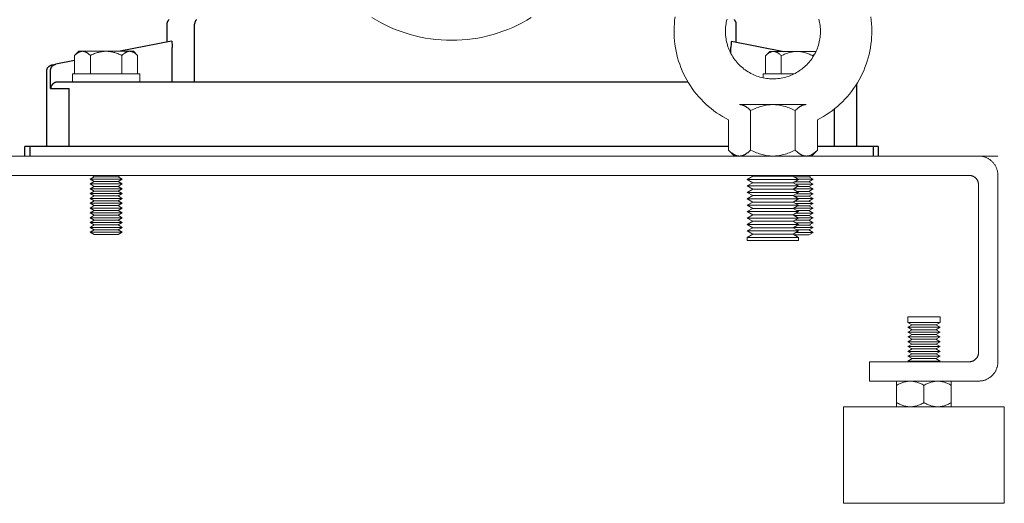
# Model space of a CAD drawing. Units: millimetres. Extents: x -1237 to 1779, y 2272 to 6119.
# Drawn here: x 198 to 504, y 2272 to 2423 of the extents above; entities that cross this region are included whole.
import ezdxf

# ---------------------------------------------------------------- set-up
doc = ezdxf.new("R2010")
doc.units = ezdxf.units.MM
for name, color, linetype, lineweight, true_color in [('Make2D$Visible$Curves$0', 254, 'Continuous', 0, 0xbebebe), ('Make2D$Visible$Curves$3DCPCOLOR253', 7, 'Continuous', 0, 0xadadad), ('Make2D$Visible$Curves$3DCPCOLOR254', 7, 'Continuous', 0, 0xd6d6d6)]:
    doc.layers.add(name, color=color, linetype=linetype, lineweight=lineweight, true_color=true_color)
doc.layers.add('Make2D$Visible$Curves$1', color=7, linetype='Continuous', true_color=0x000000)

msp = doc.modelspace()

# ---------------------------------------------------------------- linework, layer by layer
at = {"layer": 'Make2D$Visible$Curves$0', "color": 0}
for points in [[(214, 2406.02), (224.5, 2406.02)], [(214, 2403.52), (214, 2406.02)], [(224.5, 2406.02), (235, 2406.02)], [(235, 2406.02), (235, 2403.52)], [(429, 2405.96), (438.52, 2405.96)], [(429, 2404.75), (429, 2405.96)], [(224.5, 2403.52), (214, 2403.52)], [(235, 2403.52), (224.5, 2403.52)], [(421.61, 2396.44), (421.71, 2396.44), (421.82, 2396.44), (421.92, 2396.43), (422.02, 2396.42), (422.13, 2396.4), (422.23, 2396.38), (422.33, 2396.36), (422.44, 2396.33), (422.54, 2396.3), (422.65, 2396.27), (422.75, 2396.23), (422.85, 2396.19), (422.96, 2396.14), (423.06, 2396.1), (423.17, 2396.04), (423.28, 2395.99), (423.38, 2395.93), (423.49, 2395.87), (423.6, 2395.8), (423.71, 2395.73), (423.81, 2395.66), (423.92, 2395.58), (424.03, 2395.5), (424.15, 2395.41), (424.37, 2395.23), (424.6, 2395.03), (424.83, 2394.82), (425.07, 2394.59)], [(421.61, 2396.44), (432, 2396.44)], [(425.07, 2394.59), (425.55, 2394.82), (426.02, 2395.03), (426.47, 2395.23), (426.92, 2395.41), (427.37, 2395.58), (427.8, 2395.73), (428.24, 2395.87), (428.66, 2395.99), (429.09, 2396.1), (429.51, 2396.19), (429.92, 2396.27), (430.34, 2396.33), (430.75, 2396.38), (431.17, 2396.42), (431.58, 2396.44), (432, 2396.44)], [(432, 2396.44), (432.42, 2396.44), (432.83, 2396.42), (433.25, 2396.38), (433.66, 2396.33), (434.08, 2396.27), (434.49, 2396.19), (434.91, 2396.1), (435.34, 2395.99), (435.76, 2395.87), (436.2, 2395.73), (436.63, 2395.58), (437.08, 2395.41), (437.53, 2395.23), (437.98, 2395.03), (438.45, 2394.82), (438.93, 2394.59)], [(432, 2396.44), (442.39, 2396.44)], [(438.93, 2394.59), (439.17, 2394.82), (439.4, 2395.03), (439.63, 2395.23), (439.85, 2395.41), (439.97, 2395.5), (440.08, 2395.58), (440.19, 2395.66), (440.29, 2395.73), (440.4, 2395.8), (440.51, 2395.87), (440.62, 2395.93), (440.72, 2395.99), (440.83, 2396.04), (440.94, 2396.1), (441.04, 2396.14), (441.15, 2396.19), (441.25, 2396.23), (441.35, 2396.27), (441.46, 2396.3), (441.56, 2396.33), (441.67, 2396.36), (441.77, 2396.38), (441.87, 2396.4), (441.98, 2396.42), (442.08, 2396.43), (442.18, 2396.44), (442.29, 2396.44), (442.39, 2396.44)], [(425.07, 2394.59), (425.07, 2382.3)], [(438.93, 2394.59), (438.93, 2382.3)], [(418.14, 2391.74), (418.14, 2382.3)], [(445.86, 2391.74), (445.86, 2382.3)], [(421.61, 2380.44), (421.5, 2380.45), (421.4, 2380.45), (421.3, 2380.46), (421.19, 2380.47), (421.09, 2380.49), (420.98, 2380.51), (420.88, 2380.53), (420.78, 2380.56), (420.67, 2380.59), (420.57, 2380.62), (420.47, 2380.66), (420.36, 2380.7), (420.26, 2380.74), (420.15, 2380.79), (420.04, 2380.84), (419.94, 2380.9), (419.83, 2380.96), (419.73, 2381.02), (419.62, 2381.09), (419.51, 2381.16), (419.4, 2381.23), (419.29, 2381.31), (419.18, 2381.39), (419.07, 2381.47), (418.84, 2381.66), (418.62, 2381.85), (418.38, 2382.07), (418.14, 2382.3)], [(418.14, 2382.3), (420, 2380.44)], [(425.07, 2382.3), (424.83, 2382.07), (424.6, 2381.85), (424.37, 2381.66), (424.15, 2381.47), (424.03, 2381.39), (423.92, 2381.31), (423.81, 2381.23), (423.71, 2381.16), (423.6, 2381.09), (423.49, 2381.02), (423.38, 2380.96), (423.28, 2380.9), (423.17, 2380.84), (423.06, 2380.79), (422.96, 2380.74), (422.85, 2380.7), (422.75, 2380.66), (422.65, 2380.62), (422.54, 2380.59), (422.44, 2380.56), (422.33, 2380.53), (422.23, 2380.51), (422.13, 2380.49), (422.02, 2380.47), (421.92, 2380.46), (421.82, 2380.45), (421.71, 2380.45), (421.61, 2380.44)], [(432, 2380.44), (431.58, 2380.45), (431.17, 2380.47), (430.75, 2380.51), (430.34, 2380.56), (429.92, 2380.62), (429.51, 2380.7), (429.09, 2380.79), (428.66, 2380.9), (428.24, 2381.02), (427.8, 2381.16), (427.37, 2381.31), (426.92, 2381.47), (426.47, 2381.66), (426.02, 2381.85), (425.55, 2382.07), (425.07, 2382.3)], [(438.93, 2382.3), (438.45, 2382.07), (437.98, 2381.85), (437.53, 2381.66), (437.08, 2381.47), (436.63, 2381.31), (436.2, 2381.16), (435.76, 2381.02), (435.34, 2380.9), (434.91, 2380.79), (434.49, 2380.7), (434.08, 2380.62), (433.66, 2380.56), (433.25, 2380.51), (432.83, 2380.47), (432.42, 2380.45), (432, 2380.44)], [(442.39, 2380.44), (442.29, 2380.45), (442.18, 2380.45), (442.08, 2380.46), (441.98, 2380.47), (441.87, 2380.49), (441.77, 2380.51), (441.67, 2380.53), (441.56, 2380.56), (441.46, 2380.59), (441.35, 2380.62), (441.25, 2380.66), (441.15, 2380.7), (441.04, 2380.74), (440.94, 2380.79), (440.83, 2380.84), (440.72, 2380.9), (440.62, 2380.96), (440.51, 2381.02), (440.4, 2381.09), (440.29, 2381.16), (440.19, 2381.23), (440.08, 2381.31), (439.97, 2381.39), (439.85, 2381.47), (439.63, 2381.66), (439.4, 2381.85), (439.17, 2382.07), (438.93, 2382.3)], [(445.86, 2382.3), (445.62, 2382.07), (445.38, 2381.85), (445.16, 2381.66), (444.93, 2381.47), (444.82, 2381.39), (444.71, 2381.31), (444.6, 2381.23), (444.49, 2381.16), (444.38, 2381.09), (444.27, 2381.02), (444.17, 2380.96), (444.06, 2380.9), (443.96, 2380.84), (443.85, 2380.79), (443.74, 2380.74), (443.64, 2380.7), (443.53, 2380.66), (443.43, 2380.62), (443.33, 2380.59), (443.22, 2380.56), (443.12, 2380.53), (443.02, 2380.51), (442.91, 2380.49), (442.81, 2380.47), (442.7, 2380.46), (442.6, 2380.45), (442.5, 2380.45), (442.39, 2380.44)], [(444, 2380.44), (445.86, 2382.3)], [(425.73, 2374.15), (424, 2373.15)], [(424, 2373.15), (425.73, 2372.15)], [(431.65, 2373.15), (424, 2373.15)], [(425.73, 2372.15), (424, 2371.15)], [(425.22, 2374.44), (425.73, 2374.15)], [(431.72, 2374.15), (425.73, 2374.15)], [(431.72, 2372.15), (425.73, 2372.15)], [(440, 2373.15), (431.65, 2373.15)], [(438.27, 2374.15), (431.72, 2374.15)], [(438.27, 2372.15), (431.72, 2372.15)], [(438.27, 2374.15), (438.78, 2374.44)], [(440, 2373.15), (438.27, 2374.15)], [(438.27, 2372.15), (440, 2373.15)], [(440, 2371.15), (438.27, 2372.15)], [(424, 2371.15), (425.73, 2370.15)], [(431.65, 2371.15), (424, 2371.15)], [(425.73, 2370.15), (424, 2369.15)], [(424, 2369.15), (425.73, 2368.15)], [(431.65, 2369.15), (424, 2369.15)], [(431.72, 2370.15), (425.73, 2370.15)], [(440, 2371.15), (431.65, 2371.15)], [(440, 2369.15), (431.65, 2369.15)], [(438.27, 2370.15), (431.72, 2370.15)], [(438.27, 2370.15), (440, 2371.15)], [(440, 2369.15), (438.27, 2370.15)], [(438.27, 2368.15), (440, 2369.15)], [(425.73, 2368.15), (424, 2367.15)], [(424, 2367.15), (425.73, 2366.15)], [(431.65, 2367.15), (424, 2367.15)], [(425.73, 2366.15), (424, 2365.15)], [(431.72, 2368.15), (425.73, 2368.15)], [(431.72, 2366.15), (425.73, 2366.15)], [(440, 2367.15), (431.65, 2367.15)], [(438.27, 2368.15), (431.72, 2368.15)], [(438.27, 2366.15), (431.72, 2366.15)], [(440, 2367.15), (438.27, 2368.15)], [(438.27, 2366.15), (440, 2367.15)], [(440, 2365.15), (438.27, 2366.15)], [(424, 2365.15), (425.73, 2364.15)], [(431.65, 2365.15), (424, 2365.15)], [(425.73, 2364.15), (424, 2363.15)], [(424, 2363.15), (425.73, 2362.15)], [(431.65, 2363.15), (424, 2363.15)], [(431.72, 2364.15), (425.73, 2364.15)], [(440, 2365.15), (431.65, 2365.15)], [(440, 2363.15), (431.65, 2363.15)], [(438.27, 2364.15), (431.72, 2364.15)], [(438.27, 2364.15), (440, 2365.15)], [(440, 2363.15), (438.27, 2364.15)], [(438.27, 2362.15), (440, 2363.15)], [(425.73, 2362.15), (424, 2361.15)], [(424, 2361.15), (425.73, 2360.15)], [(431.65, 2361.15), (424, 2361.15)], [(425.73, 2360.15), (424, 2359.15)], [(431.72, 2362.15), (425.73, 2362.15)], [(431.72, 2360.15), (425.73, 2360.15)], [(440, 2361.15), (431.65, 2361.15)], [(438.27, 2362.15), (431.72, 2362.15)], [(438.27, 2360.15), (431.72, 2360.15)], [(440, 2361.15), (438.27, 2362.15)], [(438.27, 2360.15), (440, 2361.15)], [(440, 2359.15), (438.27, 2360.15)], [(424, 2359.15), (425.73, 2358.15)], [(431.65, 2359.15), (424, 2359.15)], [(425.73, 2358.15), (424, 2357.15)], [(424, 2357.15), (425.73, 2356.15)], [(431.65, 2357.15), (424, 2357.15)], [(431.72, 2358.15), (425.73, 2358.15)], [(440, 2359.15), (431.65, 2359.15)], [(440, 2357.15), (431.65, 2357.15)], [(438.27, 2358.15), (431.72, 2358.15)], [(438.27, 2358.15), (440, 2359.15)], [(440, 2357.15), (438.27, 2358.15)], [(438.27, 2356.15), (440, 2357.15)], [(425.73, 2356.15), (424, 2355.15)], [(424, 2355.15), (424, 2354.15)], [(431.65, 2355.15), (424, 2355.15)], [(431.65, 2354.15), (424, 2354.15)], [(431.72, 2356.15), (425.73, 2356.15)], [(440, 2355.15), (431.65, 2355.15)], [(440, 2354.15), (431.65, 2354.15)], [(438.27, 2356.15), (431.72, 2356.15)], [(440, 2355.15), (438.27, 2356.15)], [(440, 2354.15), (440, 2355.15)], [(474, 2328.69), (474, 2330.44)], [(479, 2330.44), (474, 2330.44)], [(475.3, 2327.94), (474, 2328.69)], [(479, 2328.69), (474, 2328.69)], [(484, 2330.44), (479, 2330.44)], [(484, 2328.69), (479, 2328.69)], [(484, 2328.69), (482.7, 2327.94)], [(484, 2330.44), (484, 2328.69)], [(474, 2327.19), (475.3, 2327.94)], [(475.3, 2326.44), (474, 2327.19)], [(479, 2327.19), (474, 2327.19)], [(474, 2325.69), (475.3, 2326.44)], [(475.3, 2324.94), (474, 2325.69)], [(479, 2325.69), (474, 2325.69)], [(479, 2327.94), (475.3, 2327.94)], [(479, 2326.44), (475.3, 2326.44)], [(482.7, 2327.94), (479, 2327.94)], [(484, 2327.19), (479, 2327.19)], [(482.7, 2326.44), (479, 2326.44)], [(484, 2325.69), (479, 2325.69)], [(482.7, 2327.94), (484, 2327.19)], [(484, 2327.19), (482.7, 2326.44)], [(482.7, 2326.44), (484, 2325.69)], [(484, 2325.69), (482.7, 2324.94)], [(474, 2324.19), (475.3, 2324.94)], [(475.3, 2323.44), (474, 2324.19)], [(479, 2324.19), (474, 2324.19)], [(474, 2322.69), (475.3, 2323.44)], [(475.3, 2321.94), (474, 2322.69)], [(479, 2322.69), (474, 2322.69)], [(479, 2324.94), (475.3, 2324.94)], [(479, 2323.44), (475.3, 2323.44)], [(482.7, 2324.94), (479, 2324.94)], [(484, 2324.19), (479, 2324.19)], [(482.7, 2323.44), (479, 2323.44)], [(484, 2322.69), (479, 2322.69)], [(482.7, 2324.94), (484, 2324.19)], [(484, 2324.19), (482.7, 2323.44)], [(482.7, 2323.44), (484, 2322.69)], [(484, 2322.69), (482.7, 2321.94)], [(474, 2321.19), (475.3, 2321.94)], [(475.3, 2320.44), (474, 2321.19)], [(479, 2321.19), (474, 2321.19)], [(474, 2319.69), (475.3, 2320.44)], [(475.3, 2318.94), (474, 2319.69)], [(479, 2319.69), (474, 2319.69)], [(479, 2321.94), (475.3, 2321.94)], [(479, 2320.44), (475.3, 2320.44)], [(482.7, 2321.94), (479, 2321.94)], [(484, 2321.19), (479, 2321.19)], [(482.7, 2320.44), (479, 2320.44)], [(484, 2319.69), (479, 2319.69)], [(482.7, 2321.94), (484, 2321.19)], [(484, 2321.19), (482.7, 2320.44)], [(482.7, 2320.44), (484, 2319.69)], [(484, 2319.69), (482.7, 2318.94)], [(474, 2318.19), (475.3, 2318.94)], [(475.3, 2317.44), (474, 2318.19)], [(479, 2318.19), (474, 2318.19)], [(474, 2316.69), (475.3, 2317.44)], [(474.43, 2316.44), (474, 2316.69)], [(479, 2316.69), (474, 2316.69)], [(479, 2318.94), (475.3, 2318.94)], [(479, 2317.44), (475.3, 2317.44)], [(482.7, 2318.94), (479, 2318.94)], [(484, 2318.19), (479, 2318.19)], [(482.7, 2317.44), (479, 2317.44)], [(484, 2316.69), (479, 2316.69)], [(482.7, 2318.94), (484, 2318.19)], [(484, 2318.19), (482.7, 2317.44)], [(482.7, 2317.44), (484, 2316.69)], [(484, 2316.69), (483.57, 2316.44)], [(474.75, 2310.44), (474.62, 2310.44), (474.49, 2310.44), (474.37, 2310.43), (474.24, 2310.42), (474.11, 2310.41), (473.99, 2310.4), (473.86, 2310.38), (473.73, 2310.36), (473.6, 2310.34), (473.48, 2310.32), (473.35, 2310.29), (473.22, 2310.26), (473.09, 2310.23), (472.96, 2310.2), (472.7, 2310.12), (472.44, 2310.04), (472.18, 2309.94), (471.91, 2309.83), (471.64, 2309.71), (471.36, 2309.59), (471.08, 2309.45), (470.79, 2309.29), (470.5, 2309.13)], [(470.5, 2309.13), (470.5, 2310.44)], [(479, 2309.13), (478.71, 2309.29), (478.42, 2309.45), (478.14, 2309.59), (477.86, 2309.71), (477.59, 2309.83), (477.32, 2309.94), (477.06, 2310.04), (476.8, 2310.12), (476.54, 2310.2), (476.41, 2310.23), (476.28, 2310.26), (476.15, 2310.29), (476.02, 2310.32), (475.9, 2310.34), (475.77, 2310.36), (475.64, 2310.38), (475.51, 2310.4), (475.39, 2310.41), (475.26, 2310.42), (475.13, 2310.43), (475.01, 2310.44), (474.88, 2310.44), (474.75, 2310.44)], [(483.25, 2310.44), (483.12, 2310.44), (482.99, 2310.44), (482.87, 2310.43), (482.74, 2310.42), (482.61, 2310.41), (482.49, 2310.4), (482.36, 2310.38), (482.23, 2310.36), (482.1, 2310.34), (481.98, 2310.32), (481.85, 2310.29), (481.72, 2310.26), (481.59, 2310.23), (481.46, 2310.2), (481.2, 2310.12), (480.94, 2310.04), (480.68, 2309.94), (480.41, 2309.83), (480.14, 2309.71), (479.86, 2309.59), (479.58, 2309.45), (479.29, 2309.29), (479, 2309.13)], [(487.5, 2309.13), (487.21, 2309.29), (486.92, 2309.45), (486.64, 2309.59), (486.36, 2309.71), (486.09, 2309.83), (485.82, 2309.94), (485.56, 2310.04), (485.3, 2310.12), (485.04, 2310.2), (484.91, 2310.23), (484.78, 2310.26), (484.65, 2310.29), (484.52, 2310.32), (484.4, 2310.34), (484.27, 2310.36), (484.14, 2310.38), (484.01, 2310.4), (483.89, 2310.41), (483.76, 2310.42), (483.63, 2310.43), (483.51, 2310.44), (483.38, 2310.44), (483.25, 2310.44)], [(487.5, 2310.44), (487.5, 2309.13)], [(470.5, 2309.13), (470.5, 2303.76)], [(479, 2309.13), (479, 2303.76)], [(487.5, 2303.76), (487.5, 2309.13)], [(470.5, 2303.76), (470.79, 2303.59), (471.08, 2303.44), (471.36, 2303.3), (471.64, 2303.17), (471.91, 2303.06), (472.18, 2302.95), (472.44, 2302.85), (472.7, 2302.77), (472.96, 2302.69), (473.09, 2302.66), (473.22, 2302.63), (473.35, 2302.6), (473.48, 2302.57), (473.6, 2302.55), (473.73, 2302.53), (473.86, 2302.51), (473.99, 2302.49), (474.11, 2302.48), (474.24, 2302.46), (474.37, 2302.46), (474.49, 2302.45), (474.62, 2302.45), (474.75, 2302.44)], [(470.5, 2302.44), (470.5, 2303.76)], [(474.75, 2302.44), (474.88, 2302.45), (475.01, 2302.45), (475.13, 2302.46), (475.26, 2302.46), (475.39, 2302.48), (475.51, 2302.49), (475.64, 2302.51), (475.77, 2302.53), (475.9, 2302.55), (476.02, 2302.57), (476.15, 2302.6), (476.28, 2302.63), (476.41, 2302.66), (476.54, 2302.69), (476.8, 2302.77), (477.06, 2302.85), (477.32, 2302.95), (477.59, 2303.06), (477.86, 2303.17), (478.14, 2303.3), (478.42, 2303.44), (478.71, 2303.59), (479, 2303.76)], [(479, 2303.76), (479.29, 2303.59), (479.58, 2303.44), (479.86, 2303.3), (480.14, 2303.17), (480.41, 2303.06), (480.68, 2302.95), (480.94, 2302.85), (481.2, 2302.77), (481.46, 2302.69), (481.59, 2302.66), (481.72, 2302.63), (481.85, 2302.6), (481.98, 2302.57), (482.1, 2302.55), (482.23, 2302.53), (482.36, 2302.51), (482.49, 2302.49), (482.61, 2302.48), (482.74, 2302.46), (482.87, 2302.46), (482.99, 2302.45), (483.12, 2302.45), (483.25, 2302.44)], [(483.25, 2302.44), (483.38, 2302.45), (483.51, 2302.45), (483.63, 2302.46), (483.76, 2302.46), (483.89, 2302.48), (484.01, 2302.49), (484.14, 2302.51), (484.27, 2302.53), (484.4, 2302.55), (484.52, 2302.57), (484.65, 2302.6), (484.78, 2302.63), (484.91, 2302.66), (485.04, 2302.69), (485.3, 2302.77), (485.56, 2302.85), (485.82, 2302.95), (486.09, 2303.06), (486.36, 2303.17), (486.64, 2303.3), (486.92, 2303.44), (487.21, 2303.59), (487.5, 2303.76)], [(487.5, 2303.76), (487.5, 2302.44)]]:
    msp.add_lwpolyline(points, dxfattribs=at)
at = {"layer": 'Make2D$Visible$Curves$0', "color": 0, "linetype": 'ByBlock', "lineweight": -2}
for points in [[(199.21, 2380.44), (199.21, 2383.44)], [(200.76, 2383.44), (199.21, 2383.44)], [(227.53, 2383.44), (200.76, 2383.44)], [(200.76, 2383.44), (200.76, 2380.44)], [(418.14, 2383.44), (227.53, 2383.44)], [(463.24, 2383.44), (445.86, 2383.44)], [(464.79, 2383.44), (463.24, 2383.44)], [(463.24, 2383.44), (463.24, 2380.44)], [(464.79, 2383.44), (464.79, 2380.44)]]:
    msp.add_lwpolyline(points, dxfattribs=at)
at = {"layer": 'Make2D$Visible$Curves$0'}
msp.add_lwpolyline([(502, 2380.44), (496, 2380.44)], dxfattribs=at)
at = {"layer": 'Make2D$Visible$Curves$1', "color": 251, "true_color": 0x545454}
for points in [[(243.5, 2421.44), (243.5, 2421.51), (243.5, 2421.58), (243.51, 2421.65), (243.52, 2421.72), (243.53, 2421.78), (243.54, 2421.85), (243.56, 2421.92), (243.57, 2421.98), (243.59, 2422.05), (243.62, 2422.11), (243.64, 2422.18), (243.67, 2422.24), (243.69, 2422.3), (243.72, 2422.36), (243.76, 2422.42), (243.79, 2422.48), (243.83, 2422.54), (243.87, 2422.6), (243.91, 2422.65), (243.95, 2422.71), (243.99, 2422.76), (244.04, 2422.81), (244.09, 2422.86)], [(243.5, 2415.94), (243.5, 2421.44)], [(252.59, 2422.86), (252.56, 2422.82), (252.53, 2422.78), (252.49, 2422.74), (252.46, 2422.7), (252.43, 2422.66), (252.4, 2422.62), (252.37, 2422.58), (252.34, 2422.54), (252.32, 2422.49), (252.29, 2422.45), (252.27, 2422.41), (252.24, 2422.36), (252.22, 2422.32), (252.2, 2422.27), (252.18, 2422.23), (252.16, 2422.18), (252.14, 2422.13), (252.13, 2422.09), (252.11, 2422.04), (252.1, 2421.99), (252.09, 2421.95), (252.08, 2421.9), (252.07, 2421.85), (252.06, 2421.81), (252.05, 2421.76), (252.04, 2421.71), (252.04, 2421.67), (252.03, 2421.62), (252.03, 2421.58), (252.03, 2421.53), (252.03, 2421.49), (252.02, 2421.44)], [(252.02, 2403.44), (252.02, 2421.44)], [(419.91, 2422.86), (419.96, 2422.81), (420.01, 2422.76), (420.05, 2422.71), (420.09, 2422.65), (420.13, 2422.6), (420.17, 2422.54), (420.21, 2422.48), (420.24, 2422.42), (420.28, 2422.36), (420.31, 2422.3), (420.33, 2422.24), (420.36, 2422.18), (420.38, 2422.11), (420.41, 2422.05), (420.43, 2421.98), (420.44, 2421.92), (420.46, 2421.85), (420.47, 2421.78), (420.48, 2421.72), (420.49, 2421.65), (420.5, 2421.58), (420.5, 2421.51), (420.5, 2421.44)], [(420.5, 2421.44), (420.5, 2415.94)], [(244.86, 2416.22), (228.86, 2413.02)], [(244.86, 2416.22), (244.86, 2416.22), (244.86, 2416.22), (244.86, 2416.22), (244.87, 2416.22), (244.87, 2416.22), (244.87, 2416.22), (244.87, 2416.22), (244.87, 2416.22), (244.87, 2416.21), (244.87, 2416.21), (244.87, 2416.21), (244.87, 2416.21), (244.87, 2416.21), (244.87, 2416.21), (244.88, 2416.21), (244.88, 2416.21), (244.88, 2416.21), (244.88, 2416.21), (244.88, 2416.21), (244.88, 2416.21), (244.88, 2416.21), (244.88, 2416.21), (244.88, 2416.21), (244.88, 2416.21), (244.88, 2416.21), (244.88, 2416.21), (244.88, 2416.21), (244.89, 2416.2), (244.89, 2416.2), (244.89, 2416.2), (244.89, 2416.2), (244.89, 2416.2), (244.89, 2416.2)], [(244.89, 2416.2), (244.89, 2416.2), (244.89, 2416.2), (244.89, 2416.19), (244.89, 2416.19), (244.89, 2416.19), (244.9, 2416.19), (244.9, 2416.18), (244.9, 2416.18), (244.9, 2416.17), (244.91, 2416.17), (244.91, 2416.16), (244.91, 2416.15), (244.91, 2416.15), (244.92, 2416.13), (244.92, 2416.11), (244.93, 2416.1), (244.93, 2416.08), (244.94, 2416.05), (244.95, 2416.01), (244.96, 2415.96), (244.97, 2415.9)], [(244.97, 2415.9), (244.99, 2415.75), (245, 2415.61)], [(245, 2415.61), (245.03, 2415.23), (245.05, 2414.85)], [(245.05, 2414.85), (245.05, 2414.34)], [(418.99, 2415.44), (418.96, 2415.03), (418.95, 2414.62)], [(418.95, 2414.62), (418.95, 2414.21)], [(419.03, 2415.84), (419, 2415.64), (418.99, 2415.44)], [(419.1, 2416.19), (419.1, 2416.18), (419.1, 2416.17), (419.09, 2416.17), (419.09, 2416.16), (419.09, 2416.16), (419.09, 2416.15), (419.08, 2416.13), (419.08, 2416.12), (419.07, 2416.1), (419.07, 2416.08), (419.06, 2416.06), (419.05, 2416.01), (419.04, 2415.96), (419.03, 2415.9), (419.03, 2415.84)], [(419.14, 2416.22), (419.14, 2416.22), (419.14, 2416.22), (419.14, 2416.22), (419.14, 2416.22), (419.14, 2416.22), (419.14, 2416.22), (419.13, 2416.22), (419.13, 2416.22), (419.13, 2416.22), (419.13, 2416.22), (419.13, 2416.22), (419.13, 2416.22), (419.13, 2416.22), (419.13, 2416.22), (419.13, 2416.22), (419.13, 2416.22), (419.13, 2416.22), (419.13, 2416.21), (419.13, 2416.21), (419.13, 2416.21), (419.13, 2416.21), (419.13, 2416.21), (419.13, 2416.21), (419.13, 2416.21), (419.12, 2416.21), (419.12, 2416.21), (419.12, 2416.21), (419.12, 2416.21), (419.12, 2416.21), (419.12, 2416.21), (419.12, 2416.21), (419.12, 2416.21), (419.12, 2416.21), (419.12, 2416.21), (419.12, 2416.21), (419.12, 2416.21), (419.12, 2416.21), (419.12, 2416.2), (419.11, 2416.2), (419.11, 2416.2), (419.11, 2416.2), (419.11, 2416.2), (419.11, 2416.2), (419.11, 2416.2), (419.11, 2416.19), (419.1, 2416.19), (419.1, 2416.19)], [(419.14, 2416.22), (435.42, 2412.96)], [(245.05, 2414.34), (245.05, 2414.21)], [(245.05, 2403.44), (245.05, 2414.21)], [(418.95, 2412.3), (418.95, 2414.21)], [(206, 2406.8), (206, 2406.87), (206, 2406.94), (206.01, 2407.01), (206.02, 2407.08), (206.03, 2407.15), (206.04, 2407.21), (206.06, 2407.28), (206.08, 2407.35), (206.09, 2407.41), (206.12, 2407.48), (206.14, 2407.54), (206.17, 2407.6), (206.2, 2407.67), (206.23, 2407.73), (206.26, 2407.79), (206.29, 2407.85), (206.33, 2407.91), (206.37, 2407.96), (206.41, 2408.02), (206.45, 2408.07), (206.5, 2408.12), (206.54, 2408.17), (206.59, 2408.22), (206.64, 2408.27), (206.69, 2408.32), (206.75, 2408.36), (206.8, 2408.4), (206.86, 2408.44), (206.91, 2408.48), (206.97, 2408.52), (207.03, 2408.55), (207.09, 2408.59), (207.15, 2408.62), (207.21, 2408.64), (207.28, 2408.67), (207.34, 2408.69), (207.41, 2408.71), (207.47, 2408.73), (207.54, 2408.75), (207.61, 2408.77)], [(207.22, 2407.05), (207.22, 2407.11), (207.22, 2407.18), (207.23, 2407.25), (207.24, 2407.32), (207.25, 2407.39), (207.26, 2407.45), (207.27, 2407.52), (207.29, 2407.59), (207.31, 2407.65), (207.33, 2407.72), (207.36, 2407.78), (207.38, 2407.85), (207.41, 2407.91), (207.44, 2407.97), (207.48, 2408.03), (207.51, 2408.09), (207.55, 2408.15), (207.59, 2408.2), (207.63, 2408.26), (207.67, 2408.31), (207.71, 2408.37), (207.76, 2408.42), (207.81, 2408.47), (207.86, 2408.51), (207.91, 2408.56), (207.96, 2408.6), (208.01, 2408.65), (208.07, 2408.69), (208.13, 2408.72), (208.18, 2408.76), (208.24, 2408.79), (208.3, 2408.83), (208.36, 2408.86), (208.43, 2408.89), (208.49, 2408.91), (208.56, 2408.94), (208.62, 2408.96), (208.69, 2408.98), (208.75, 2408.99), (208.82, 2409.01)], [(207.61, 2408.77), (208.82, 2409.01)], [(214.69, 2410.18), (208.82, 2409.01)], [(206, 2383.44), (206, 2406.8)], [(207.22, 2401.44), (207.22, 2407.05)], [(209.21, 2403.44), (209.18, 2403.43), (209.14, 2403.43), (209.07, 2403.42), (209, 2403.41), (208.93, 2403.39), (208.86, 2403.38), (208.8, 2403.36), (208.73, 2403.34), (208.66, 2403.31), (208.62, 2403.3), (208.59, 2403.28), (208.55, 2403.27), (208.51, 2403.25), (208.47, 2403.23), (208.44, 2403.21), (208.4, 2403.2), (208.37, 2403.18), (208.33, 2403.16), (208.3, 2403.14), (208.26, 2403.12), (208.23, 2403.1), (208.16, 2403.05), (208.1, 2403.01), (208.06, 2402.97), (208.02, 2402.94), (207.98, 2402.91), (207.94, 2402.88), (207.9, 2402.84), (207.87, 2402.81), (207.83, 2402.77), (207.8, 2402.73), (207.76, 2402.7), (207.73, 2402.66), (207.7, 2402.62), (207.67, 2402.58), (207.64, 2402.55), (207.61, 2402.51), (207.59, 2402.47), (207.56, 2402.43), (207.53, 2402.37), (207.49, 2402.32), (207.46, 2402.26), (207.43, 2402.2), (207.4, 2402.14), (207.38, 2402.08), (207.35, 2402.02), (207.33, 2401.96), (207.31, 2401.89), (207.29, 2401.83), (207.27, 2401.77), (207.26, 2401.71), (207.25, 2401.64), (207.23, 2401.58), (207.23, 2401.51), (207.22, 2401.45), (207.22, 2401.44)], [(209.38, 2403.44), (209.33, 2403.44), (209.27, 2403.44), (209.21, 2403.44)], [(214.94, 2403.44), (209.38, 2403.44)], [(229.86, 2403.44), (214.94, 2403.44)], [(405.58, 2403.44), (229.86, 2403.44)], [(458, 2402.75), (458, 2383.44)], [(207.22, 2401.44), (212.98, 2401.44)], [(212.98, 2383.44), (212.98, 2401.44)], [(451.02, 2395.03), (451.02, 2383.44)]]:
    msp.add_lwpolyline(points, dxfattribs=at)
at = {"layer": 'Make2D$Visible$Curves$3DCPCOLOR253'}
for points in [[(401.55, 2423.72), (401.42, 2422.66), (401.32, 2421.59), (401.25, 2420.53), (401.22, 2419.46), (401.24, 2418.39), (401.28, 2417.32), (401.37, 2416.26), (401.49, 2415.19), (401.65, 2414.14), (401.84, 2413.09), (402.07, 2412.04), (402.34, 2411.01), (402.64, 2409.98), (402.98, 2408.97), (403.36, 2407.97), (403.76, 2406.98), (404.21, 2406.01), (404.68, 2405.05), (405.19, 2404.11), (405.73, 2403.19), (406.3, 2402.28), (406.91, 2401.4), (407.54, 2400.54), (408.2, 2399.7), (408.9, 2398.89), (409.62, 2398.1), (410.36, 2397.33), (411.14, 2396.59), (411.94, 2395.88), (412.76, 2395.2), (413.6, 2394.55), (414.47, 2393.92), (415.36, 2393.33), (416.27, 2392.77), (417.2, 2392.24), (418.14, 2391.74)], [(445.86, 2391.74), (446.8, 2392.24), (447.73, 2392.77), (448.64, 2393.33), (449.53, 2393.92), (450.4, 2394.55), (451.24, 2395.2), (452.07, 2395.88), (452.86, 2396.6), (453.64, 2397.33), (454.38, 2398.1), (455.1, 2398.89), (455.8, 2399.7), (456.46, 2400.54), (457.09, 2401.4), (457.7, 2402.28), (458.27, 2403.19), (458.81, 2404.11), (459.32, 2405.05), (459.79, 2406.01), (460.24, 2406.98), (460.64, 2407.97), (461.02, 2408.97), (461.36, 2409.98), (461.66, 2411.01), (461.93, 2412.04), (462.16, 2413.09), (462.35, 2414.14), (462.51, 2415.19), (462.63, 2416.26), (462.72, 2417.32), (462.76, 2418.39), (462.78, 2419.46), (462.75, 2420.53), (462.68, 2421.59), (462.58, 2422.66), (462.45, 2423.72)], [(432, 2404.44), (431.49, 2404.45), (430.98, 2404.48), (430.47, 2404.52), (429.97, 2404.58), (429.46, 2404.66), (428.96, 2404.76), (428.46, 2404.87), (427.97, 2405), (427.48, 2405.15), (427, 2405.32), (426.52, 2405.5), (426.05, 2405.69), (425.59, 2405.91), (425.13, 2406.14), (424.69, 2406.38), (424.25, 2406.64), (423.82, 2406.92), (423.4, 2407.21), (422.99, 2407.51), (422.59, 2407.83), (422.2, 2408.16), (421.83, 2408.5), (421.46, 2408.86), (421.11, 2409.23), (420.77, 2409.61), (420.45, 2410.01), (420.14, 2410.41), (419.84, 2410.83), (419.56, 2411.25), (419.29, 2411.69), (419.04, 2412.13), (418.8, 2412.58), (418.58, 2413.04), (418.37, 2413.51), (418.18, 2413.98), (418.01, 2414.46), (417.86, 2414.95), (417.72, 2415.44), (417.59, 2415.93), (417.49, 2416.43), (417.4, 2416.93), (417.33, 2417.44), (417.28, 2417.95), (417.24, 2418.46), (417.23, 2418.96), (417.23, 2419.47), (417.24, 2419.98), (417.28, 2420.49), (417.33, 2421), (417.4, 2421.51), (417.49, 2422.01), (417.59, 2422.51), (417.72, 2423)], [(446.28, 2423), (446.41, 2422.51), (446.51, 2422.01), (446.6, 2421.51), (446.67, 2421), (446.72, 2420.49), (446.76, 2419.98), (446.77, 2419.47), (446.77, 2418.96), (446.76, 2418.46), (446.72, 2417.95), (446.67, 2417.44), (446.6, 2416.93), (446.51, 2416.43), (446.41, 2415.93), (446.28, 2415.44), (446.14, 2414.95), (445.99, 2414.46), (445.82, 2413.98), (445.63, 2413.51), (445.42, 2413.04), (445.2, 2412.58), (444.96, 2412.13), (444.71, 2411.69), (444.44, 2411.25), (444.16, 2410.83), (443.86, 2410.41), (443.55, 2410.01), (443.23, 2409.61), (442.89, 2409.23), (442.54, 2408.86), (442.17, 2408.5), (441.8, 2408.16), (441.41, 2407.83), (441.01, 2407.51), (440.6, 2407.21), (440.18, 2406.92), (439.75, 2406.64), (439.31, 2406.38), (438.87, 2406.14), (438.41, 2405.91), (437.95, 2405.69), (437.48, 2405.5), (437, 2405.32), (436.52, 2405.15), (436.03, 2405), (435.54, 2404.87), (435.04, 2404.76), (434.54, 2404.66), (434.03, 2404.58), (433.53, 2404.52), (433.02, 2404.48), (432.51, 2404.45), (432, 2404.44)], [(8, 2380.44), (496, 2380.44)], [(496, 2380.44), (496.2, 2380.44), (496.41, 2380.43), (496.61, 2380.41), (496.82, 2380.39), (497.02, 2380.36), (497.22, 2380.32), (497.42, 2380.27), (497.62, 2380.22), (497.82, 2380.16), (498.01, 2380.1), (498.2, 2380.03), (498.39, 2379.95), (498.58, 2379.86), (498.76, 2379.77), (498.94, 2379.67), (499.12, 2379.57), (499.29, 2379.46), (499.46, 2379.35), (499.63, 2379.22), (499.79, 2379.1), (499.94, 2378.97), (500.1, 2378.83), (500.24, 2378.69), (500.39, 2378.54), (500.52, 2378.39), (500.65, 2378.23), (500.78, 2378.07), (500.9, 2377.9), (501.02, 2377.73), (501.13, 2377.56), (501.23, 2377.38), (501.33, 2377.2), (501.42, 2377.02), (501.5, 2376.83), (501.58, 2376.65), (501.65, 2376.45), (501.72, 2376.26), (501.78, 2376.06), (501.83, 2375.86), (501.87, 2375.66), (501.91, 2375.46), (501.94, 2375.26), (501.97, 2375.06), (501.99, 2374.85), (502, 2374.65), (502, 2374.44)], [(493, 2374.44), (11, 2374.44)], [(496, 2371.44), (496, 2371.55), (495.99, 2371.65), (495.98, 2371.75), (495.97, 2371.85), (495.96, 2371.95), (495.94, 2372.05), (495.91, 2372.15), (495.89, 2372.25), (495.86, 2372.35), (495.83, 2372.45), (495.79, 2372.54), (495.75, 2372.64), (495.71, 2372.73), (495.66, 2372.82), (495.61, 2372.91), (495.56, 2373), (495.51, 2373.09), (495.45, 2373.17), (495.39, 2373.26), (495.33, 2373.34), (495.26, 2373.42), (495.19, 2373.49), (495.12, 2373.57), (495.05, 2373.64), (494.97, 2373.71), (494.89, 2373.77), (494.81, 2373.83), (494.73, 2373.89), (494.65, 2373.95), (494.56, 2374.01), (494.47, 2374.06), (494.38, 2374.11), (494.29, 2374.15), (494.2, 2374.2), (494.1, 2374.23), (494, 2374.27), (493.91, 2374.3), (493.81, 2374.33), (493.71, 2374.36), (493.61, 2374.38), (493.51, 2374.4), (493.41, 2374.42), (493.31, 2374.43), (493.2, 2374.44), (493.1, 2374.44), (493, 2374.44)], [(502, 2374.44), (502, 2316.44)], [(496, 2319.44), (496, 2371.44)], [(493, 2316.44), (493.1, 2316.45), (493.2, 2316.45), (493.31, 2316.46), (493.41, 2316.47), (493.51, 2316.49), (493.61, 2316.51), (493.71, 2316.53), (493.81, 2316.56), (493.91, 2316.58), (494, 2316.62), (494.1, 2316.65), (494.2, 2316.69), (494.29, 2316.73), (494.38, 2316.78), (494.47, 2316.83), (494.56, 2316.88), (494.65, 2316.94), (494.73, 2316.99), (494.81, 2317.05), (494.89, 2317.12), (494.97, 2317.18), (495.05, 2317.25), (495.12, 2317.32), (495.19, 2317.4), (495.26, 2317.47), (495.33, 2317.55), (495.39, 2317.63), (495.45, 2317.71), (495.51, 2317.8), (495.56, 2317.89), (495.61, 2317.97), (495.66, 2318.06), (495.71, 2318.16), (495.75, 2318.25), (495.79, 2318.34), (495.83, 2318.44), (495.86, 2318.54), (495.89, 2318.63), (495.91, 2318.73), (495.94, 2318.83), (495.96, 2318.93), (495.97, 2319.04), (495.98, 2319.14), (495.99, 2319.24), (496, 2319.34), (496, 2319.44)], [(462, 2316.44), (493, 2316.44)], [(462, 2310.44), (462, 2316.44)], [(502, 2316.44), (502, 2316.24), (501.99, 2316.03), (501.97, 2315.83), (501.94, 2315.63), (501.91, 2315.42), (501.87, 2315.22), (501.83, 2315.02), (501.78, 2314.83), (501.72, 2314.63), (501.65, 2314.43), (501.58, 2314.24), (501.5, 2314.05), (501.42, 2313.87), (501.33, 2313.68), (501.23, 2313.5), (501.13, 2313.33), (501.02, 2313.15), (500.9, 2312.98), (500.78, 2312.82), (500.65, 2312.66), (500.52, 2312.5), (500.39, 2312.35), (500.24, 2312.2), (500.1, 2312.06), (499.94, 2311.92), (499.79, 2311.79), (499.63, 2311.66), (499.46, 2311.54), (499.29, 2311.43), (499.12, 2311.32), (498.94, 2311.21), (498.76, 2311.12), (498.58, 2311.03), (498.39, 2310.94), (498.2, 2310.86), (498.01, 2310.79), (497.82, 2310.73), (497.62, 2310.67), (497.42, 2310.61), (497.22, 2310.57), (497.02, 2310.53), (496.82, 2310.5), (496.61, 2310.48), (496.41, 2310.46), (496.2, 2310.45), (496, 2310.44)], [(496, 2310.44), (462, 2310.44)], [(504, 2302.44), (454, 2302.44)], [(454, 2272.44), (454, 2302.44)], [(504, 2302.44), (504, 2272.44)], [(454, 2272.44), (504, 2272.44)]]:
    msp.add_lwpolyline(points, dxfattribs=at)
at = {"layer": 'Make2D$Visible$Curves$3DCPCOLOR253', "color": 0}
for points in [[(214.69, 2411.7), (214.85, 2411.87), (215.02, 2412.02), (215.18, 2412.16), (215.34, 2412.29), (215.42, 2412.35), (215.5, 2412.4), (215.58, 2412.46), (215.65, 2412.51), (215.73, 2412.56), (215.81, 2412.61), (215.88, 2412.65), (215.96, 2412.69), (216.03, 2412.73), (216.11, 2412.77), (216.18, 2412.8), (216.26, 2412.83), (216.33, 2412.86), (216.4, 2412.89), (216.48, 2412.91), (216.55, 2412.94), (216.62, 2412.95), (216.7, 2412.97), (216.77, 2412.98), (216.84, 2413), (216.92, 2413), (216.99, 2413.01), (217.06, 2413.02), (217.14, 2413.02)], [(214.69, 2411.7), (216, 2413.02)], [(214.69, 2406.02), (214.69, 2411.7)], [(217.14, 2413.02), (216, 2413.02)], [(217.14, 2413.02), (217.21, 2413.02), (217.29, 2413.01), (217.36, 2413), (217.43, 2413), (217.51, 2412.98), (217.58, 2412.97), (217.65, 2412.95), (217.73, 2412.94), (217.8, 2412.91), (217.87, 2412.89), (217.95, 2412.86), (218.02, 2412.83), (218.1, 2412.8), (218.17, 2412.77), (218.25, 2412.73), (218.32, 2412.69), (218.4, 2412.65), (218.47, 2412.61), (218.55, 2412.56), (218.62, 2412.51), (218.7, 2412.46), (218.78, 2412.4), (218.86, 2412.35), (218.94, 2412.29), (219.1, 2412.16), (219.26, 2412.02), (219.42, 2411.87), (219.59, 2411.7)], [(224.5, 2413.02), (217.14, 2413.02)], [(219.59, 2411.7), (219.93, 2411.87), (220.26, 2412.02), (220.59, 2412.16), (220.9, 2412.29), (221.22, 2412.4), (221.53, 2412.51), (221.83, 2412.61), (222.14, 2412.69), (222.44, 2412.77), (222.73, 2412.83), (223.03, 2412.89), (223.32, 2412.94), (223.62, 2412.97), (223.91, 2413), (224.21, 2413.01), (224.5, 2413.02)], [(219.59, 2406.02), (219.59, 2411.7)], [(224.5, 2413.02), (224.79, 2413.01), (225.09, 2413), (225.38, 2412.97), (225.68, 2412.94), (225.97, 2412.89), (226.27, 2412.83), (226.56, 2412.77), (226.86, 2412.69), (227.17, 2412.61), (227.47, 2412.51), (227.78, 2412.4), (228.1, 2412.29), (228.41, 2412.16), (228.74, 2412.02), (229.07, 2411.87), (229.41, 2411.7)], [(231.86, 2413.02), (224.5, 2413.02)], [(229.41, 2411.7), (229.58, 2411.87), (229.74, 2412.02), (229.9, 2412.16), (230.06, 2412.29), (230.14, 2412.35), (230.22, 2412.4), (230.3, 2412.46), (230.38, 2412.51), (230.45, 2412.56), (230.53, 2412.61), (230.6, 2412.65), (230.68, 2412.69), (230.75, 2412.73), (230.83, 2412.77), (230.9, 2412.8), (230.98, 2412.83), (231.05, 2412.86), (231.13, 2412.89), (231.2, 2412.91), (231.27, 2412.94), (231.35, 2412.95), (231.42, 2412.97), (231.49, 2412.98), (231.57, 2413), (231.64, 2413), (231.71, 2413.01), (231.79, 2413.02), (231.86, 2413.02)], [(229.41, 2406.02), (229.41, 2411.7)], [(231.86, 2413.02), (231.94, 2413.02), (232.01, 2413.01), (232.08, 2413), (232.16, 2413), (232.23, 2412.98), (232.3, 2412.97), (232.38, 2412.95), (232.45, 2412.94), (232.52, 2412.91), (232.6, 2412.89), (232.67, 2412.86), (232.74, 2412.83), (232.82, 2412.8), (232.89, 2412.77), (232.97, 2412.73), (233.04, 2412.69), (233.12, 2412.65), (233.19, 2412.61), (233.27, 2412.56), (233.35, 2412.51), (233.42, 2412.46), (233.5, 2412.4), (233.58, 2412.35), (233.66, 2412.29), (233.82, 2412.16), (233.98, 2412.02), (234.15, 2411.87), (234.31, 2411.7)], [(233, 2413.02), (231.86, 2413.02)], [(233, 2413.02), (234.31, 2411.7)], [(234.31, 2406.02), (234.31, 2411.7)], [(429.69, 2411.65), (429.85, 2411.81), (430.02, 2411.96), (430.18, 2412.1), (430.34, 2412.23), (430.42, 2412.29), (430.5, 2412.35), (430.58, 2412.4), (430.65, 2412.46), (430.73, 2412.51), (430.81, 2412.55), (430.88, 2412.6), (430.96, 2412.64), (431.03, 2412.68), (431.11, 2412.71), (431.18, 2412.75), (431.26, 2412.78), (431.33, 2412.81), (431.4, 2412.83), (431.48, 2412.86), (431.55, 2412.88), (431.62, 2412.9), (431.7, 2412.91), (431.77, 2412.93), (431.84, 2412.94), (431.92, 2412.95), (431.99, 2412.96), (432.06, 2412.96), (432.14, 2412.96)], [(429.69, 2411.65), (431, 2412.96)], [(429.69, 2405.96), (429.69, 2411.65)], [(432.14, 2412.96), (431, 2412.96)], [(432.14, 2412.96), (432.21, 2412.96), (432.29, 2412.96), (432.36, 2412.95), (432.43, 2412.94), (432.51, 2412.93), (432.58, 2412.91), (432.65, 2412.9), (432.73, 2412.88), (432.8, 2412.86), (432.87, 2412.83), (432.95, 2412.81), (433.02, 2412.78), (433.1, 2412.75), (433.17, 2412.71), (433.25, 2412.68), (433.32, 2412.64), (433.4, 2412.6), (433.47, 2412.55), (433.55, 2412.51), (433.62, 2412.46), (433.7, 2412.4), (433.78, 2412.35), (433.86, 2412.29), (433.94, 2412.23), (434.1, 2412.1), (434.26, 2411.96), (434.42, 2411.81), (434.59, 2411.65)], [(439.5, 2412.96), (432.14, 2412.96)], [(434.59, 2411.65), (434.93, 2411.81), (435.26, 2411.96), (435.59, 2412.1), (435.9, 2412.23), (436.22, 2412.35), (436.53, 2412.46), (436.83, 2412.55), (437.14, 2412.64), (437.44, 2412.71), (437.73, 2412.78), (438.03, 2412.83), (438.32, 2412.88), (438.62, 2412.91), (438.91, 2412.94), (439.21, 2412.96), (439.5, 2412.96)], [(434.59, 2405.96), (434.59, 2411.65)], [(439.5, 2412.96), (439.79, 2412.96), (440.09, 2412.94), (440.38, 2412.91), (440.68, 2412.88), (440.97, 2412.83), (441.27, 2412.78), (441.56, 2412.71), (441.86, 2412.64), (442.17, 2412.55), (442.47, 2412.46), (442.78, 2412.35), (443.1, 2412.23), (443.41, 2412.1), (443.74, 2411.96), (444.07, 2411.81), (444.41, 2411.65)], [(445.38, 2412.96), (439.5, 2412.96)], [(444.41, 2411.65), (444.55, 2411.78), (444.69, 2411.92), (444.84, 2412.04), (444.99, 2412.17)], [(444.41, 2411.2), (444.41, 2411.65)], [(219.5, 2373.27), (220.8, 2374.02)], [(220.8, 2372.52), (219.5, 2373.27)], [(229.5, 2373.27), (219.5, 2373.27)], [(219.5, 2371.77), (220.8, 2372.52)], [(220.8, 2371.02), (219.5, 2371.77)], [(229.5, 2371.77), (219.5, 2371.77)], [(220.8, 2374.02), (220.06, 2374.44)], [(228.2, 2374.02), (220.8, 2374.02)], [(228.2, 2372.52), (220.8, 2372.52)], [(228.94, 2374.44), (228.2, 2374.02)], [(228.2, 2374.02), (229.5, 2373.27)], [(229.5, 2373.27), (228.2, 2372.52)], [(228.2, 2372.52), (229.5, 2371.77)], [(229.5, 2371.77), (228.2, 2371.02)], [(443.2, 2373.96), (438.6, 2373.96)], [(443.2, 2372.46), (438.81, 2372.46)], [(444.5, 2371.71), (439.03, 2371.71)], [(444.5, 2373.21), (439.89, 2373.21)], [(444.04, 2374.44), (443.2, 2373.96)], [(443.2, 2373.96), (444.5, 2373.21)], [(444.5, 2373.21), (443.2, 2372.46)], [(443.2, 2372.46), (444.5, 2371.71)], [(444.5, 2371.71), (443.2, 2370.96)], [(219.5, 2370.27), (220.8, 2371.02)], [(220.8, 2369.52), (219.5, 2370.27)], [(229.5, 2370.27), (219.5, 2370.27)], [(219.5, 2368.77), (220.8, 2369.52)], [(220.8, 2368.02), (219.5, 2368.77)], [(229.5, 2368.77), (219.5, 2368.77)], [(228.2, 2371.02), (220.8, 2371.02)], [(228.2, 2369.52), (220.8, 2369.52)], [(228.2, 2371.02), (229.5, 2370.27)], [(229.5, 2370.27), (228.2, 2369.52)], [(228.2, 2369.52), (229.5, 2368.77)], [(229.5, 2368.77), (228.2, 2368.02)], [(444.5, 2370.21), (438.37, 2370.21)], [(444.5, 2368.71), (439.24, 2368.71)], [(443.2, 2369.46), (439.46, 2369.46)], [(443.2, 2370.96), (439.67, 2370.96)], [(443.2, 2370.96), (444.5, 2370.21)], [(444.5, 2370.21), (443.2, 2369.46)], [(443.2, 2369.46), (444.5, 2368.71)], [(444.5, 2368.71), (443.2, 2367.96)], [(219.5, 2367.27), (220.8, 2368.02)], [(220.8, 2366.52), (219.5, 2367.27)], [(229.5, 2367.27), (219.5, 2367.27)], [(219.5, 2365.77), (220.8, 2366.52)], [(220.8, 2365.02), (219.5, 2365.77)], [(229.5, 2365.77), (219.5, 2365.77)], [(228.2, 2368.02), (220.8, 2368.02)], [(228.2, 2366.52), (220.8, 2366.52)], [(228.2, 2368.02), (229.5, 2367.27)], [(229.5, 2367.27), (228.2, 2366.52)], [(228.2, 2366.52), (229.5, 2365.77)], [(229.5, 2365.77), (228.2, 2365.02)], [(443.2, 2367.96), (438.6, 2367.96)], [(443.2, 2366.46), (438.81, 2366.46)], [(444.5, 2365.71), (439.03, 2365.71)], [(444.5, 2367.21), (439.89, 2367.21)], [(443.2, 2367.96), (444.5, 2367.21)], [(444.5, 2367.21), (443.2, 2366.46)], [(443.2, 2366.46), (444.5, 2365.71)], [(444.5, 2365.71), (443.2, 2364.96)], [(219.5, 2364.27), (220.8, 2365.02)], [(220.8, 2363.52), (219.5, 2364.27)], [(229.5, 2364.27), (219.5, 2364.27)], [(219.5, 2362.77), (220.8, 2363.52)], [(220.8, 2362.02), (219.5, 2362.77)], [(229.5, 2362.77), (219.5, 2362.77)], [(228.2, 2365.02), (220.8, 2365.02)], [(228.2, 2363.52), (220.8, 2363.52)], [(228.2, 2365.02), (229.5, 2364.27)], [(229.5, 2364.27), (228.2, 2363.52)], [(228.2, 2363.52), (229.5, 2362.77)], [(229.5, 2362.77), (228.2, 2362.02)], [(444.5, 2364.21), (438.37, 2364.21)], [(444.5, 2362.71), (439.24, 2362.71)], [(443.2, 2363.46), (439.46, 2363.46)], [(443.2, 2364.96), (439.67, 2364.96)], [(443.2, 2364.96), (444.5, 2364.21)], [(444.5, 2364.21), (443.2, 2363.46)], [(443.2, 2363.46), (444.5, 2362.71)], [(444.5, 2362.71), (443.2, 2361.96)], [(219.5, 2361.27), (220.8, 2362.02)], [(220.8, 2360.52), (219.5, 2361.27)], [(229.5, 2361.27), (219.5, 2361.27)], [(219.5, 2359.77), (220.8, 2360.52)], [(220.8, 2359.02), (219.5, 2359.77)], [(229.5, 2359.77), (219.5, 2359.77)], [(228.2, 2362.02), (220.8, 2362.02)], [(228.2, 2360.52), (220.8, 2360.52)], [(228.2, 2362.02), (229.5, 2361.27)], [(229.5, 2361.27), (228.2, 2360.52)], [(228.2, 2360.52), (229.5, 2359.77)], [(229.5, 2359.77), (228.2, 2359.02)], [(443.2, 2361.96), (438.6, 2361.96)], [(443.2, 2360.46), (438.81, 2360.46)], [(444.5, 2359.71), (439.03, 2359.71)], [(444.5, 2361.21), (439.89, 2361.21)], [(443.2, 2361.96), (444.5, 2361.21)], [(444.5, 2361.21), (443.2, 2360.46)], [(443.2, 2360.46), (444.5, 2359.71)], [(444.5, 2359.71), (443.2, 2358.96)], [(219.5, 2358.27), (220.8, 2359.02)], [(220.8, 2357.52), (219.5, 2358.27)], [(229.5, 2358.27), (219.5, 2358.27)], [(219.5, 2356.77), (220.8, 2357.52)], [(220.8, 2356.02), (219.5, 2356.77)], [(229.5, 2356.77), (219.5, 2356.77)], [(228.2, 2359.02), (220.8, 2359.02)], [(228.2, 2357.52), (220.8, 2357.52)], [(228.2, 2359.02), (229.5, 2358.27)], [(229.5, 2358.27), (228.2, 2357.52)], [(228.2, 2357.52), (229.5, 2356.77)], [(229.5, 2356.77), (228.2, 2356.02)], [(444.5, 2358.21), (438.37, 2358.21)], [(444.5, 2356.71), (439.24, 2356.71)], [(443.2, 2357.46), (439.46, 2357.46)], [(443.2, 2358.96), (439.67, 2358.96)], [(443.2, 2358.96), (444.5, 2358.21)], [(444.5, 2358.21), (443.2, 2357.46)], [(443.2, 2357.46), (444.5, 2356.71)], [(444.5, 2356.71), (443.2, 2355.96)], [(228.2, 2356.02), (220.8, 2356.02)], [(443.2, 2355.96), (438.6, 2355.96)]]:
    msp.add_lwpolyline(points, dxfattribs=at)
at = {"layer": 'Make2D$Visible$Curves$3DCPCOLOR254'}
msp.add_lwpolyline([(307.21, 2423.51), (308.61, 2422.68), (310.04, 2421.89), (311.5, 2421.15), (312.98, 2420.46), (314.48, 2419.83), (316.01, 2419.25), (317.55, 2418.72), (319.11, 2418.24), (320.69, 2417.82), (322.28, 2417.46), (323.88, 2417.15), (325.49, 2416.9), (327.11, 2416.7), (328.74, 2416.56), (330.37, 2416.47), (332, 2416.44), (333.63, 2416.47), (335.26, 2416.56), (336.89, 2416.7), (338.51, 2416.9), (340.12, 2417.15), (341.72, 2417.46), (343.31, 2417.82), (344.89, 2418.24), (346.45, 2418.72), (347.99, 2419.25), (349.52, 2419.83), (351.02, 2420.46), (352.5, 2421.15), (353.96, 2421.89), (355.39, 2422.68), (356.79, 2423.51)], dxfattribs=at)

doc.saveas('drawing.dxf')
